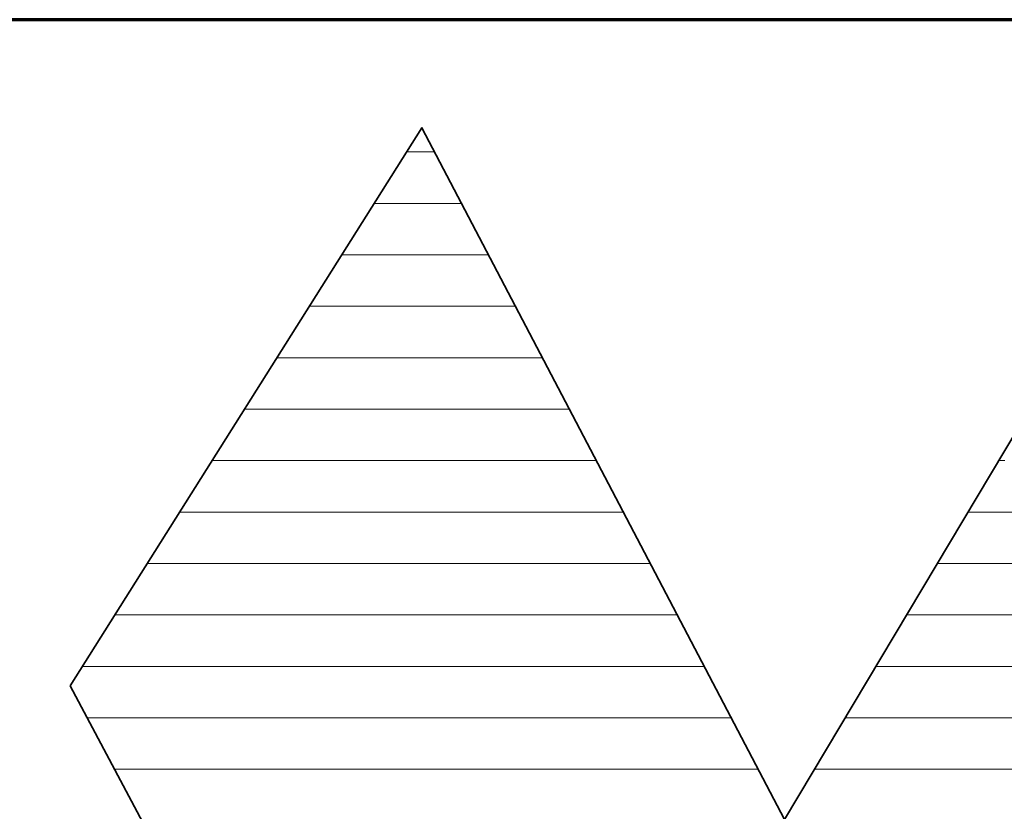
# Model space of a CAD drawing. Units: millimetres. Extents: x 0 to 24042, y 0 to 16800.
# Drawn here: x 16769 to 17037, y 1025 to 1240 of the extents above; entities that cross this region are included whole.
import ezdxf

# ---------------------------------------------------------------- set-up
doc = ezdxf.new("R2010")
doc.units = ezdxf.units.MM
doc.header["$MEASUREMENT"] = 0
doc.layers.add('(1) Shape lines', color=7, linetype='Continuous', lineweight=35)
doc.layers.add('(9) Sheet', color=7, linetype='Continuous', lineweight=35)

# ---------------------------------------------------------------- blocks, each defined once
blk = doc.blocks.new('HATCH_877_ee984c55-8f57-470c-a50e-924e37bbf48a')
at = {"layer": '(1) Shape lines', "color": 0, "lineweight": 9}
for p, q in [((16808.53, 1092), (16804.03, 1092)), ((16808.53, 1078), (16795.21, 1078)), ((16808.53, 1064), (16786.4, 1064)), ((16808.53, 1050), (16787.75, 1050)), ((16808.53, 1036), (16795.19, 1036)), ((16808.53, 1022), (16802.63, 1022))]:
    blk.add_line(p, q, dxfattribs=at)
blk = doc.blocks.new('HATCH_878_1c697bb0-8cf5-4e06-b18a-6ebe46864019')
at = {"layer": '(1) Shape lines', "color": 0, "lineweight": 9}
for p, q in [((16810.18, 1092), (16808.53, 1092)), ((16813.41, 1078), (16808.53, 1078)), ((16816.63, 1064), (16808.53, 1064)), ((16819.86, 1050), (16808.53, 1050)), ((16823.09, 1036), (16808.53, 1036)), ((16826.31, 1022), (16808.53, 1022)), ((16829.54, 1008), (16810.07, 1008)), ((16832.77, 994), (16817.51, 994)), ((16835.99, 980), (16824.95, 980)), ((16839.22, 966), (16832.39, 966)), ((16842.45, 952), (16839.82, 952))]:
    blk.add_line(p, q, dxfattribs=at)
blk = doc.blocks.new('HATCH_879_d144c370-cd55-4d83-832c-f46bfa8c2203')
at = {"layer": '(1) Shape lines', "color": 0, "lineweight": 9}
for p, q in [((16844.46, 1148), (16839.3, 1148)), ((16844.46, 1134), (16830.49, 1134)), ((16844.46, 1120), (16821.67, 1120)), ((16844.46, 1106), (16812.85, 1106)), ((16844.46, 1092), (16810.18, 1092)), ((16844.46, 1078), (16813.41, 1078)), ((16844.46, 1064), (16816.63, 1064)), ((16844.46, 1050), (16819.86, 1050)), ((16844.46, 1036), (16823.09, 1036)), ((16844.46, 1022), (16826.31, 1022)), ((16844.46, 1008), (16829.54, 1008)), ((16844.46, 994), (16832.77, 994)), ((16844.46, 980), (16835.99, 980)), ((16844.46, 966), (16839.22, 966)), ((16844.46, 952), (16842.45, 952))]:
    blk.add_line(p, q, dxfattribs=at)
blk = doc.blocks.new('HATCH_882_d73cd830-170f-410f-a438-c32eb9e63a00')
at = {"layer": '(1) Shape lines', "color": 0, "lineweight": 9}
for p, q in [((16845.23, 1148), (16844.46, 1148)), ((16846.55, 1134), (16844.46, 1134)), ((16847.87, 1120), (16844.46, 1120)), ((16849.2, 1106), (16844.46, 1106)), ((16850.52, 1092), (16844.46, 1092)), ((16851.84, 1078), (16844.46, 1078)), ((16853.16, 1064), (16844.46, 1064)), ((16854.49, 1050), (16844.46, 1050)), ((16855.81, 1036), (16844.46, 1036)), ((16857.13, 1022), (16844.46, 1022)), ((16858.45, 1008), (16844.46, 1008)), ((16859.77, 994), (16844.46, 994)), ((16861.1, 980), (16844.46, 980)), ((16862.42, 966), (16844.46, 966)), ((16863.74, 952), (16844.46, 952)), ((16865.06, 938), (16847.26, 938)), ((16866.38, 924), (16854.7, 924)), ((16867.71, 910), (16862.14, 910))]:
    blk.add_line(p, q, dxfattribs=at)
blk = doc.blocks.new('HATCH_883_020630e2-f486-4423-918d-ba9faa54f3e8')
at = {"layer": '(1) Shape lines', "color": 0, "lineweight": 9}
for p, q in [((16868.91, 1190), (16865.76, 1190)), ((16868.91, 1176), (16856.94, 1176)), ((16868.91, 1162), (16848.12, 1162)), ((16868.91, 1148), (16845.23, 1148)), ((16868.91, 1134), (16846.55, 1134)), ((16868.91, 1120), (16847.87, 1120)), ((16868.91, 1106), (16849.2, 1106)), ((16868.91, 1092), (16850.52, 1092)), ((16868.91, 1078), (16851.84, 1078)), ((16868.91, 1064), (16853.16, 1064)), ((16868.91, 1050), (16854.49, 1050)), ((16868.91, 1036), (16855.81, 1036)), ((16868.91, 1022), (16857.13, 1022)), ((16868.91, 1008), (16858.45, 1008)), ((16868.91, 994), (16859.77, 994)), ((16868.91, 980), (16861.1, 980)), ((16868.91, 966), (16862.42, 966)), ((16868.91, 952), (16863.74, 952)), ((16868.91, 938), (16865.06, 938)), ((16868.91, 924), (16866.38, 924)), ((16868.91, 910), (16867.71, 910))]:
    blk.add_line(p, q, dxfattribs=at)
blk = doc.blocks.new('HATCH_886_08a88177-b566-4573-a538-ca9852f5f1d7')
at = {"layer": '(1) Shape lines', "color": 0, "lineweight": 9}
for p, q in [((16869.02, 1190), (16868.91, 1190)), ((16869.34, 1176), (16868.91, 1176)), ((16869.66, 1162), (16868.91, 1162)), ((16869.97, 1148), (16868.91, 1148)), ((16870.29, 1134), (16868.91, 1134)), ((16870.6, 1120), (16868.91, 1120)), ((16870.92, 1106), (16868.91, 1106)), ((16871.24, 1092), (16868.91, 1092)), ((16871.55, 1078), (16868.91, 1078)), ((16871.87, 1064), (16868.91, 1064)), ((16872.18, 1050), (16868.91, 1050)), ((16872.5, 1036), (16868.91, 1036)), ((16872.82, 1022), (16868.91, 1022)), ((16873.13, 1008), (16868.91, 1008)), ((16873.45, 994), (16868.91, 994)), ((16873.77, 980), (16868.91, 980)), ((16874.08, 966), (16868.91, 966)), ((16874.4, 952), (16868.91, 952)), ((16874.71, 938), (16868.91, 938)), ((16875.03, 924), (16868.91, 924)), ((16875.35, 910), (16868.91, 910)), ((16875.66, 896), (16869.58, 896))]:
    blk.add_line(p, q, dxfattribs=at)
blk = doc.blocks.new('HATCH_887_30aab0cc-b2d5-4f4e-b602-c7bcafdec10b')
at = {"layer": '(1) Shape lines', "color": 0, "lineweight": 9}
for p, q in [((16875.93, 1204), (16874.58, 1204)), ((16875.93, 1190), (16869.02, 1190)), ((16875.93, 1176), (16869.34, 1176)), ((16875.93, 1162), (16869.66, 1162)), ((16875.93, 1148), (16869.97, 1148)), ((16875.93, 1134), (16870.29, 1134)), ((16875.93, 1120), (16870.6, 1120)), ((16875.93, 1106), (16870.92, 1106)), ((16875.93, 1092), (16871.24, 1092)), ((16875.93, 1078), (16871.55, 1078)), ((16875.93, 1064), (16871.87, 1064)), ((16875.93, 1050), (16872.18, 1050)), ((16875.93, 1036), (16872.5, 1036)), ((16875.93, 1022), (16872.82, 1022)), ((16875.93, 1008), (16873.13, 1008)), ((16875.93, 994), (16873.45, 994)), ((16875.93, 980), (16873.77, 980)), ((16875.93, 966), (16874.08, 966)), ((16875.93, 952), (16874.4, 952)), ((16875.93, 938), (16874.71, 938)), ((16875.93, 924), (16875.03, 924)), ((16875.93, 910), (16875.35, 910)), ((16875.93, 896), (16875.66, 896))]:
    blk.add_line(p, q, dxfattribs=at)
blk = doc.blocks.new('HATCH_890_3783da1b-44de-4019-8729-e91c46db8dfa')
at = {"layer": '(1) Shape lines', "color": 0, "lineweight": 9}
for p, q in [((16875.95, 1204), (16875.93, 1204)), ((16876.07, 1190), (16875.93, 1190)), ((16876.19, 1176), (16875.93, 1176)), ((16876.31, 1162), (16875.93, 1162)), ((16876.43, 1148), (16875.93, 1148)), ((16876.55, 1134), (16875.93, 1134)), ((16876.67, 1120), (16875.93, 1120)), ((16876.79, 1106), (16875.93, 1106)), ((16876.91, 1092), (16875.93, 1092)), ((16877.03, 1078), (16875.93, 1078)), ((16877.15, 1064), (16875.93, 1064)), ((16877.27, 1050), (16875.93, 1050)), ((16877.39, 1036), (16875.93, 1036))]:
    blk.add_line(p, q, dxfattribs=at)
blk = doc.blocks.new('HATCH_891_773e03c8-cd9c-4c9e-bc2a-1c78b1a2cc38')
at = {"layer": '(1) Shape lines', "color": 0, "lineweight": 9}
for p, q in [((16878.74, 1204), (16875.95, 1204)), ((16878.74, 1190), (16876.07, 1190)), ((16878.74, 1176), (16876.19, 1176)), ((16878.74, 1162), (16876.31, 1162)), ((16878.74, 1148), (16876.43, 1148)), ((16878.74, 1134), (16876.55, 1134)), ((16878.74, 1120), (16876.67, 1120)), ((16878.74, 1106), (16876.79, 1106)), ((16878.74, 1092), (16876.91, 1092)), ((16878.74, 1078), (16877.03, 1078)), ((16878.74, 1064), (16877.15, 1064)), ((16878.74, 1050), (16877.27, 1050)), ((16878.74, 1036), (16877.39, 1036))]:
    blk.add_line(p, q, dxfattribs=at)
blk = doc.blocks.new('HATCH_894_e794bbdb-e1f6-43c1-be9e-ca37d6be74e3')
at = {"layer": '(1) Shape lines', "color": 0, "lineweight": 9}
for p, q in [((16879.01, 1204), (16878.74, 1204)), ((16879.57, 1190), (16878.74, 1190)), ((16880.13, 1176), (16878.74, 1176)), ((16880.7, 1162), (16878.74, 1162)), ((16881.26, 1148), (16878.74, 1148)), ((16881.83, 1134), (16878.74, 1134)), ((16882.39, 1120), (16878.74, 1120)), ((16882.96, 1106), (16878.74, 1106)), ((16883.52, 1092), (16878.74, 1092)), ((16884.08, 1078), (16878.74, 1078)), ((16884.65, 1064), (16878.74, 1064)), ((16885.21, 1050), (16878.74, 1050)), ((16885.78, 1036), (16878.74, 1036))]:
    blk.add_line(p, q, dxfattribs=at)
blk = doc.blocks.new('HATCH_895_13e0d0d2-e11a-460e-8330-112d33b89475')
at = {"layer": '(1) Shape lines', "color": 0, "lineweight": 9}
for p, q in [((16882.21, 1204), (16879.01, 1204)), ((16889.55, 1190), (16879.57, 1190)), ((16893.21, 1176), (16880.13, 1176)), ((16893.21, 1162), (16880.7, 1162)), ((16893.21, 1148), (16881.26, 1148)), ((16893.21, 1134), (16881.83, 1134)), ((16893.21, 1120), (16882.39, 1120)), ((16893.21, 1106), (16882.96, 1106)), ((16893.21, 1092), (16883.52, 1092)), ((16893.21, 1078), (16884.08, 1078)), ((16893.21, 1064), (16884.65, 1064)), ((16893.21, 1050), (16885.21, 1050)), ((16893.21, 1036), (16885.78, 1036))]:
    blk.add_line(p, q, dxfattribs=at)
blk = doc.blocks.new('HATCH_898_15a246a3-3fd9-438a-ace0-6d7c7a022a58')
at = {"layer": '(1) Shape lines', "color": 0, "lineweight": 9}
for p, q in [((16893.32, 1176), (16893.21, 1176)), ((16893.55, 1162), (16893.21, 1162)), ((16893.78, 1148), (16893.21, 1148)), ((16894, 1134), (16893.21, 1134)), ((16894.23, 1120), (16893.21, 1120)), ((16894.46, 1106), (16893.21, 1106)), ((16894.68, 1092), (16893.21, 1092)), ((16894.91, 1078), (16893.21, 1078)), ((16895.14, 1064), (16893.21, 1064)), ((16895.36, 1050), (16893.21, 1050)), ((16895.59, 1036), (16893.21, 1036))]:
    blk.add_line(p, q, dxfattribs=at)
blk = doc.blocks.new('HATCH_899_b62bf85e-cb11-4f36-809e-93775b6f56ac')
at = {"layer": '(1) Shape lines', "color": 0, "lineweight": 9}
for p, q in [((16896.88, 1176), (16893.32, 1176)), ((16898.75, 1162), (16893.55, 1162)), ((16898.75, 1148), (16893.78, 1148)), ((16898.75, 1134), (16894, 1134)), ((16898.75, 1120), (16894.23, 1120)), ((16898.75, 1106), (16894.46, 1106)), ((16898.75, 1092), (16894.68, 1092)), ((16898.75, 1078), (16894.91, 1078)), ((16898.75, 1064), (16895.14, 1064)), ((16898.75, 1050), (16895.36, 1050)), ((16898.75, 1036), (16895.59, 1036))]:
    blk.add_line(p, q, dxfattribs=at)
blk = doc.blocks.new('HATCH_902_980c681d-d1dc-4a12-80ad-2c0bc6a73601')
at = {"layer": '(1) Shape lines', "color": 0, "lineweight": 9}
for p, q in [((16899.45, 1162), (16898.75, 1162)), ((16900.39, 1148), (16898.75, 1148)), ((16901.33, 1134), (16898.75, 1134)), ((16902.27, 1120), (16898.75, 1120)), ((16903.2, 1106), (16898.75, 1106)), ((16904.14, 1092), (16898.75, 1092)), ((16905.08, 1078), (16898.75, 1078)), ((16906.02, 1064), (16898.75, 1064)), ((16906.96, 1050), (16898.75, 1050)), ((16907.9, 1036), (16898.75, 1036))]:
    blk.add_line(p, q, dxfattribs=at)
blk = doc.blocks.new('HATCH_903_074e46c6-8e3b-462f-ac0f-2ac232e5e652')
at = {"layer": '(1) Shape lines', "color": 0, "lineweight": 9}
for p, q in [((16904.22, 1162), (16899.45, 1162)), ((16911.56, 1148), (16900.39, 1148)), ((16918.9, 1134), (16901.33, 1134)), ((16924.19, 1120), (16902.27, 1120)), ((16924.19, 1106), (16903.2, 1106)), ((16924.19, 1092), (16904.14, 1092)), ((16924.19, 1078), (16905.08, 1078)), ((16924.19, 1064), (16906.02, 1064)), ((16924.19, 1050), (16906.96, 1050)), ((16924.19, 1036), (16907.9, 1036))]:
    blk.add_line(p, q, dxfattribs=at)
blk = doc.blocks.new('HATCH_904_55c4762d-f315-4fac-89e6-c3f8f6083b18')
at = {"layer": '(1) Shape lines', "color": 0, "lineweight": 9}
for p, q in [((16924.55, 1120), (16924.19, 1120)), ((16925.83, 1106), (16924.19, 1106)), ((16927.11, 1092), (16924.19, 1092)), ((16928.39, 1078), (16924.19, 1078)), ((16929.67, 1064), (16924.19, 1064)), ((16930.96, 1050), (16924.19, 1050)), ((16932.24, 1036), (16924.19, 1036))]:
    blk.add_line(p, q, dxfattribs=at)
blk = doc.blocks.new('HATCH_905_17f87df4-026f-4862-b67d-179b1493c283')
at = {"layer": '(1) Shape lines', "color": 0, "lineweight": 9}
for p, q in [((16926.24, 1120), (16924.55, 1120)), ((16933.58, 1106), (16925.83, 1106)), ((16940.92, 1092), (16927.11, 1092)), ((16948.26, 1078), (16928.39, 1078)), ((16955.6, 1064), (16929.67, 1064)), ((16960.74, 1050), (16930.96, 1050)), ((16960.74, 1036), (16932.24, 1036))]:
    blk.add_line(p, q, dxfattribs=at)
blk = doc.blocks.new('HATCH_908_4c03708b-4f9c-400f-998f-f7383a175bdf')
at = {"layer": '(1) Shape lines', "color": 0, "lineweight": 9}
for p, q in [((16960.94, 1050), (16960.74, 1050)), ((16961.58, 1036), (16960.74, 1036))]:
    blk.add_line(p, q, dxfattribs=at)
blk = doc.blocks.new('HATCH_909_bc19dea4-8580-4c25-bf52-03f53e2c3cee')
at = {"layer": '(1) Shape lines', "color": 0, "lineweight": 9}
for p, q in [((16962.94, 1050), (16960.94, 1050)), ((16970.27, 1036), (16961.58, 1036))]:
    blk.add_line(p, q, dxfattribs=at)
blk = doc.blocks.new('HATCH_921_8455d377-8f5c-45dc-9988-6b9bbdceb5be')
at = {"layer": '(1) Shape lines', "color": 0, "lineweight": 9}
for p, q in [((17012.58, 1078), (17010.62, 1078)), ((17012.58, 1064), (17002.26, 1064)), ((17012.58, 1050), (16993.9, 1050)), ((17012.58, 1036), (16985.54, 1036))]:
    blk.add_line(p, q, dxfattribs=at)
blk = doc.blocks.new('HATCH_924_f319ae27-0294-4c16-b305-e6149fe9b679')
at = {"layer": '(1) Shape lines', "color": 0, "lineweight": 9}
for p, q in [((17012.86, 1078), (17012.58, 1078)), ((17014.05, 1064), (17012.58, 1064)), ((17015.25, 1050), (17012.58, 1050)), ((17016.44, 1036), (17012.58, 1036))]:
    blk.add_line(p, q, dxfattribs=at)
blk = doc.blocks.new('HATCH_925_69db74e0-131a-4cf0-9573-56e481bd2c37')
at = {"layer": '(1) Shape lines', "color": 0, "lineweight": 9}
for p, q in [((17037.04, 1120), (17035.7, 1120)), ((17037.04, 1106), (17027.34, 1106)), ((17037.04, 1092), (17018.98, 1092)), ((17037.04, 1078), (17012.86, 1078)), ((17037.04, 1064), (17014.05, 1064)), ((17037.04, 1050), (17015.25, 1050)), ((17037.04, 1036), (17016.44, 1036))]:
    blk.add_line(p, q, dxfattribs=at)
blk = doc.blocks.new('HATCH_926_b7dd1f6d-9715-41fb-af9e-e30ad2bc670a')
at = {"layer": '(1) Shape lines', "color": 0, "lineweight": 9}
for p, q in [((17037.36, 1120), (17037.04, 1120)), ((17039.3, 1106), (17037.04, 1106)), ((17041.24, 1092), (17037.04, 1092)), ((17043.18, 1078), (17037.04, 1078)), ((17045.12, 1064), (17037.04, 1064)), ((17047.07, 1050), (17037.04, 1050)), ((17049.01, 1036), (17037.04, 1036))]:
    blk.add_line(p, q, dxfattribs=at)
blk = doc.blocks.new('GROUP_0_76b8ad03-7776-42e4-9f79-b85abc202c63')
at = {"layer": '(9) Sheet', "color": 7, "linetype": 'Continuous', "lineweight": 70, "ltscale": 120}
blk.add_line((18040, 1240), (16164, 1240), dxfattribs=at)
at = {"layer": '(9) Sheet', "color": 7, "linetype": 'Continuous', "lineweight": 35, "ltscale": 40}
blk.add_lwpolyline([(16783.1, 1058.76), (16878.74, 1210.61), (16977.41, 1022.38), (17089.77, 1210.54), (17193.01, 1022.36), (17300.77, 1210.54), (17378.24, 1058.76), (17194.11, 691.03), (17088.27, 884.22), (16978.49, 691.03)], close=True, dxfattribs=at)
at = {"layer": '(1) Shape lines', "color": 154, "linetype": 'ByBlock'}
for name in ['HATCH_887_30aab0cc-b2d5-4f4e-b602-c7bcafdec10b', 'HATCH_890_3783da1b-44de-4019-8729-e91c46db8dfa', 'HATCH_891_773e03c8-cd9c-4c9e-bc2a-1c78b1a2cc38', 'HATCH_894_e794bbdb-e1f6-43c1-be9e-ca37d6be74e3', 'HATCH_895_13e0d0d2-e11a-460e-8330-112d33b89475', 'HATCH_883_020630e2-f486-4423-918d-ba9faa54f3e8', 'HATCH_886_08a88177-b566-4573-a538-ca9852f5f1d7', 'HATCH_898_15a246a3-3fd9-438a-ace0-6d7c7a022a58', 'HATCH_899_b62bf85e-cb11-4f36-809e-93775b6f56ac', 'HATCH_902_980c681d-d1dc-4a12-80ad-2c0bc6a73601', 'HATCH_903_074e46c6-8e3b-462f-ac0f-2ac232e5e652', 'HATCH_879_d144c370-cd55-4d83-832c-f46bfa8c2203', 'HATCH_882_d73cd830-170f-410f-a438-c32eb9e63a00', 'HATCH_904_55c4762d-f315-4fac-89e6-c3f8f6083b18', 'HATCH_905_17f87df4-026f-4862-b67d-179b1493c283', 'HATCH_925_69db74e0-131a-4cf0-9573-56e481bd2c37', 'HATCH_926_b7dd1f6d-9715-41fb-af9e-e30ad2bc670a', 'HATCH_877_ee984c55-8f57-470c-a50e-924e37bbf48a', 'HATCH_878_1c697bb0-8cf5-4e06-b18a-6ebe46864019', 'HATCH_921_8455d377-8f5c-45dc-9988-6b9bbdceb5be', 'HATCH_924_f319ae27-0294-4c16-b305-e6149fe9b679', 'HATCH_908_4c03708b-4f9c-400f-998f-f7383a175bdf', 'HATCH_909_bc19dea4-8580-4c25-bf52-03f53e2c3cee']:
    blk.add_blockref(name, (0, 0), dxfattribs=at)

msp = doc.modelspace()

# ---------------------------------------------------------------- block references
at = {"color": 7, "linetype": 'ByBlock'}
msp.add_blockref('GROUP_0_76b8ad03-7776-42e4-9f79-b85abc202c63', (0, 0), dxfattribs=at)

doc.saveas('drawing.dxf')
